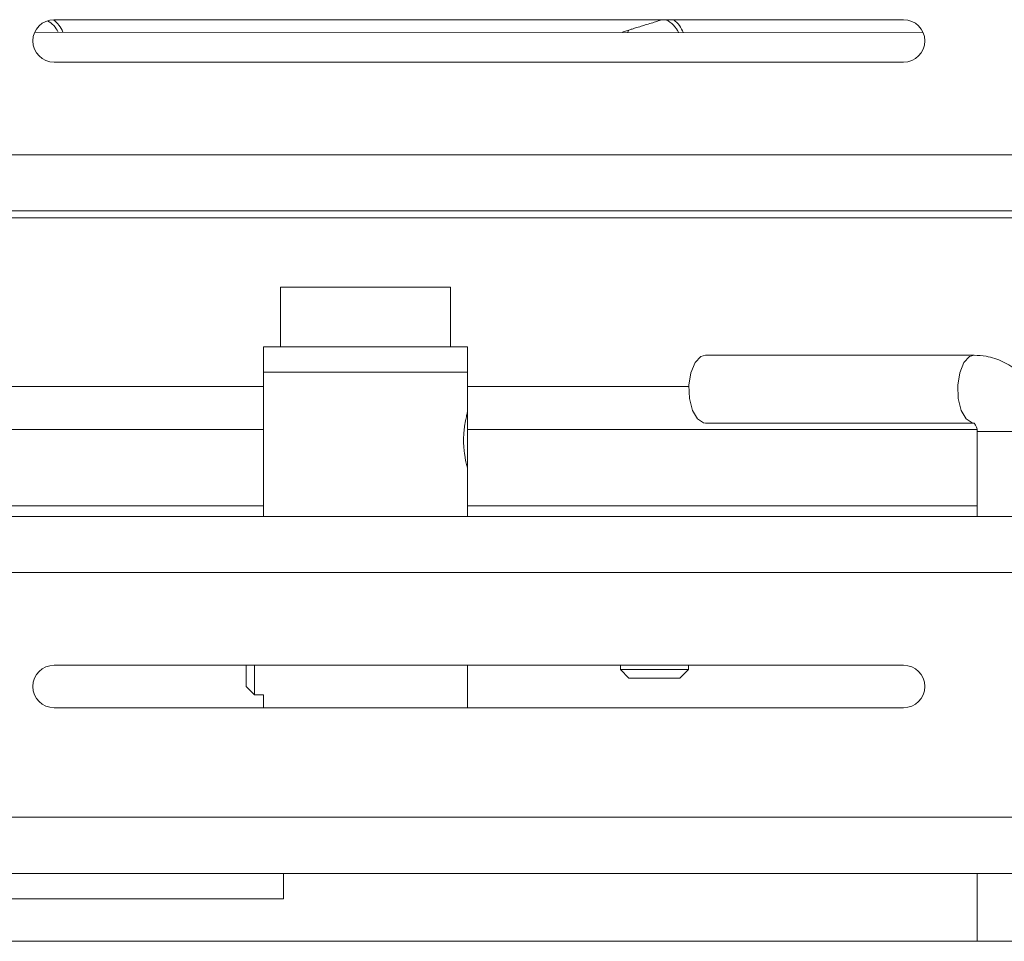
# Model space of a CAD drawing. Units: inches. Extents: x 0 to 297, y 0 to 210.
# Drawn here: x 194 to 200, y 93 to 98 of the extents above; entities that cross this region are included whole.
import ezdxf

# ---------------------------------------------------------------- set-up
doc = ezdxf.new("R2010")
doc.units = ezdxf.units.IN
doc.header["$MEASUREMENT"] = 0

# ---------------------------------------------------------------- blocks, each defined once
blk = doc.blocks.new('block 650')
at = {"color": 7, "lineweight": 9, "true_color": 0xffffff}
blk.add_open_spline([(200.18, 95.9077), (200.179, 95.9314), (200.178, 95.9549), (200.1749, 95.9786), (200.17, 96.0148), (200.16, 96.0506), (200.1463, 96.0844), (200.1328, 96.1189), (200.1153, 96.1512), (200.0942, 96.1809), (200.0732, 96.2108), (200.0484, 96.2377), (200.0209, 96.2611), (199.9933, 96.2842), (199.9633, 96.3039), (199.9313, 96.319), (199.8996, 96.3342), (199.8662, 96.3455), (199.8317, 96.3511), (199.8086, 96.3552), (199.7849, 96.3562), (199.7615, 96.3576)], degree=3, knots=[0, 0, 0, 0, 1, 1, 1, 2, 2, 2, 3, 3, 3, 4, 4, 4, 5, 5, 5, 6, 6, 6, 7, 7, 7, 7], dxfattribs=at)
blk = doc.blocks.new('block 651')
at = {"color": 7, "lineweight": 9, "true_color": 0xffffff}
blk.add_open_spline([(199.7608, 95.9569), (199.7608, 95.9573), (199.7608, 95.9576), (199.7632, 95.9549), (199.7649, 95.9535), (199.7673, 95.9507), (199.7697, 95.9466), (199.7718, 95.9435), (199.7735, 95.9397), (199.7752, 95.9349), (199.777, 95.9311), (199.7783, 95.9263), (199.779, 95.9214), (199.7797, 95.917), (199.7797, 95.9121), (199.7801, 95.9077)], degree=3, knots=[0, 0, 0, 0, 1, 1, 1, 2, 2, 2, 3, 3, 3, 4, 4, 4, 5, 5, 5, 5], dxfattribs=at)
blk = doc.blocks.new('block 654')
at = {"color": 7, "lineweight": 9, "true_color": 0xffffff}
blk.add_lwpolyline([(199.7801, 95.9077), (199.7801, 95.4074)], dxfattribs=at)
blk = doc.blocks.new('block 655')
at = {"color": 7, "lineweight": 9, "true_color": 0xffffff}
blk.add_lwpolyline([(199.7801, 93.3077), (199.7801, 92.9077)], dxfattribs=at)
blk = doc.blocks.new('block 656')
at = {"color": 7, "lineweight": 9, "true_color": 0xffffff}
blk.add_lwpolyline([(198.1802, 95.9576), (199.7615, 95.9576)], dxfattribs=at)
blk = doc.blocks.new('block 657')
at = {"color": 7, "lineweight": 9, "true_color": 0xffffff}
blk.add_lwpolyline([(199.7615, 96.3576), (198.1802, 96.3576)], dxfattribs=at)
blk = doc.blocks.new('block 677')
at = {"color": 7, "lineweight": 9, "true_color": 0xffffff}
blk.add_lwpolyline([(199.4624, 98.2548), (194.2331, 98.26)], dxfattribs=at)
blk = doc.blocks.new('block 744')
at = {"color": 7, "lineweight": 9, "true_color": 0xffffff}
blk.add_lwpolyline([(195.4771, 94.4077), (195.5271, 94.3577)], dxfattribs=at)
blk = doc.blocks.new('block 745')
at = {"color": 7, "lineweight": 9, "true_color": 0xffffff}
blk.add_lwpolyline([(195.5271, 94.3577), (195.5801, 94.3577)], dxfattribs=at)
blk = doc.blocks.new('block 752')
at = {"color": 7, "lineweight": 9, "true_color": 0xffffff}
blk.add_lwpolyline([(195.5801, 94.3577), (195.5801, 94.2826)], dxfattribs=at)
blk = doc.blocks.new('block 753')
at = {"color": 7, "lineweight": 9, "true_color": 0xffffff}
blk.add_lwpolyline([(196.7801, 94.2826), (196.7801, 94.5327)], dxfattribs=at)
blk = doc.blocks.new('block 754')
at = {"color": 7, "lineweight": 9, "true_color": 0xffffff}
blk.add_lwpolyline([(195.5801, 96.4076), (195.5801, 95.4074)], dxfattribs=at)
blk = doc.blocks.new('block 755')
at = {"color": 7, "lineweight": 9, "true_color": 0xffffff}
blk.add_lwpolyline([(196.7801, 96.022), (196.7801, 96.4076)], dxfattribs=at)
blk = doc.blocks.new('block 756')
at = {"color": 7, "lineweight": 9, "true_color": 0xffffff}
blk.add_lwpolyline([(196.7801, 95.4074), (196.7801, 95.693)], dxfattribs=at)
blk = doc.blocks.new('block 757')
at = {"color": 7, "lineweight": 9, "true_color": 0xffffff}
blk.add_lwpolyline([(195.68, 96.7576), (195.68, 96.4076)], dxfattribs=at)
blk = doc.blocks.new('block 758')
at = {"color": 7, "lineweight": 9, "true_color": 0xffffff}
blk.add_lwpolyline([(196.6802, 96.4076), (196.6802, 96.7576)], dxfattribs=at)
blk = doc.blocks.new('block 780')
at = {"color": 7, "lineweight": 9, "true_color": 0xffffff}
blk.add_lwpolyline([(196.7801, 95.4074), (196.7801, 96.2577)], dxfattribs=at)
blk = doc.blocks.new('block 781')
at = {"color": 7, "lineweight": 9, "true_color": 0xffffff}
blk.add_lwpolyline([(195.5801, 96.2577), (195.5801, 95.4074)], dxfattribs=at)
blk = doc.blocks.new('block 788')
at = {"color": 7, "lineweight": 9, "true_color": 0xffffff}
blk.add_lwpolyline([(197.6799, 94.5327), (197.6799, 94.5076)], dxfattribs=at)
blk = doc.blocks.new('block 789')
at = {"color": 7, "lineweight": 9, "true_color": 0xffffff}
blk.add_lwpolyline([(198.0799, 94.5076), (198.0799, 94.5327)], dxfattribs=at)
blk = doc.blocks.new('block 790')
at = {"color": 7, "lineweight": 9, "true_color": 0xffffff}
blk.add_lwpolyline([(197.6799, 94.5076), (197.7299, 94.4576)], dxfattribs=at)
blk = doc.blocks.new('block 791')
at = {"color": 7, "lineweight": 9, "true_color": 0xffffff}
blk.add_lwpolyline([(198.0299, 94.4576), (198.0799, 94.5076)], dxfattribs=at)
blk = doc.blocks.new('block 899')
at = {"color": 7, "lineweight": 9, "true_color": 0xffffff}
blk.add_lwpolyline([(199.7615, 95.9576), (199.757, 95.958)], dxfattribs=at)
blk = doc.blocks.new('block 900')
at = {"color": 7, "lineweight": 9, "true_color": 0xffffff}
blk.add_lwpolyline([(198.133, 95.9828), (198.104, 96.0331), (198.0868, 96.1027), (198.0833, 96.1805), (198.0951, 96.2546), (198.1195, 96.3142), (198.1533, 96.35), (198.1802, 96.3576)], dxfattribs=at)
blk = doc.blocks.new('block 901')
at = {"color": 7, "lineweight": 9, "true_color": 0xffffff}
blk.add_lwpolyline([(198.1802, 95.9576), (198.1688, 95.959), (198.133, 95.9828)], dxfattribs=at)
blk = doc.blocks.new('block 1036')
at = {"color": 7, "lineweight": 9, "true_color": 0xffffff}
blk.add_lwpolyline([(201.7265, 97.5375), (191.9666, 97.5375)], dxfattribs=at)
blk = doc.blocks.new('block 1046')
at = {"color": 7, "lineweight": 9, "true_color": 0xffffff}
blk.add_open_spline([(194.3468, 98.3327), (194.2775, 98.3327), (194.2217, 98.2765), (194.2217, 98.2076), (194.2217, 98.1387), (194.2775, 98.0826), (194.3468, 98.0826)], degree=3, knots=[0, 0, 0, 0, 1, 1, 1, 2, 2, 2, 2], dxfattribs=at)
blk = doc.blocks.new('block 1047')
at = {"color": 7, "lineweight": 9, "true_color": 0xffffff}
blk.add_lwpolyline([(194.3468, 98.0826), (199.3467, 98.0826)], dxfattribs=at)
blk = doc.blocks.new('block 1048')
at = {"color": 7, "lineweight": 9, "true_color": 0xffffff}
blk.add_open_spline([(199.3467, 98.0826), (199.4156, 98.0826), (199.4717, 98.1387), (199.4717, 98.2076), (199.4717, 98.2765), (199.4156, 98.3327), (199.3467, 98.3327)], degree=3, knots=[0, 0, 0, 0, 1, 1, 1, 2, 2, 2, 2], dxfattribs=at)
blk = doc.blocks.new('block 1049')
at = {"color": 7, "lineweight": 9, "true_color": 0xffffff}
blk.add_lwpolyline([(199.3467, 98.3327), (194.3468, 98.3327)], dxfattribs=at)
blk = doc.blocks.new('block 1123')
at = {"color": 7, "lineweight": 9, "true_color": 0xffffff}
blk.add_lwpolyline([(201.7265, 97.2075), (191.9666, 97.2075)], dxfattribs=at)
blk = doc.blocks.new('block 1154')
at = {"color": 7, "lineweight": 9, "true_color": 0xffffff}
blk.add_lwpolyline([(201.7265, 95.4074), (191.9666, 95.4074)], dxfattribs=at)
blk = doc.blocks.new('block 1155')
at = {"color": 7, "lineweight": 9, "true_color": 0xffffff}
blk.add_lwpolyline([(201.7265, 95.0777), (191.9666, 95.0777)], dxfattribs=at)
blk = doc.blocks.new('block 1225')
at = {"color": 7, "lineweight": 9, "true_color": 0xffffff}
blk.add_lwpolyline([(206.7467, 93.6377), (176.9466, 93.6377)], dxfattribs=at)
blk = doc.blocks.new('block 1226')
at = {"color": 7, "lineweight": 9, "true_color": 0xffffff}
blk.add_open_spline([(194.3468, 94.5327), (194.2775, 94.5327), (194.2217, 94.4766), (194.2217, 94.4077), (194.2217, 94.3384), (194.2775, 94.2826), (194.3468, 94.2826)], degree=3, knots=[0, 0, 0, 0, 1, 1, 1, 2, 2, 2, 2], dxfattribs=at)
blk = doc.blocks.new('block 1227')
at = {"color": 7, "lineweight": 9, "true_color": 0xffffff}
blk.add_lwpolyline([(194.3468, 94.2826), (199.3467, 94.2826)], dxfattribs=at)
blk = doc.blocks.new('block 1228')
at = {"color": 7, "lineweight": 9, "true_color": 0xffffff}
blk.add_open_spline([(199.3467, 94.2826), (199.4156, 94.2826), (199.4717, 94.3384), (199.4717, 94.4077), (199.4717, 94.4766), (199.4156, 94.5327), (199.3467, 94.5327)], degree=3, knots=[0, 0, 0, 0, 1, 1, 1, 2, 2, 2, 2], dxfattribs=at)
blk = doc.blocks.new('block 1229')
at = {"color": 7, "lineweight": 9, "true_color": 0xffffff}
blk.add_lwpolyline([(199.3467, 94.5327), (194.3468, 94.5327)], dxfattribs=at)
blk = doc.blocks.new('block 1326')
at = {"color": 7, "lineweight": 9, "true_color": 0xffffff}
blk.add_lwpolyline([(206.7467, 93.3077), (176.9466, 93.3077)], dxfattribs=at)
blk = doc.blocks.new('block 1495')
at = {"color": 7, "lineweight": 9, "true_color": 0xffffff}
blk.add_lwpolyline([(129.4967, 92.9077), (254.1967, 92.9077)], dxfattribs=at)
blk = doc.blocks.new('block 1538')
at = {"color": 7, "lineweight": 9, "true_color": 0xffffff}
blk.add_lwpolyline([(195.6966, 93.1574), (195.6966, 93.3077)], dxfattribs=at)
blk = doc.blocks.new('block 1542')
at = {"color": 7, "lineweight": 9, "true_color": 0xffffff}
blk.add_lwpolyline([(193.9389, 93.1574), (195.6966, 93.1574)], dxfattribs=at)
blk = doc.blocks.new('block 1628')
at = {"color": 7, "lineweight": 9, "true_color": 0xffffff}
blk.add_open_spline([(194.3988, 98.26), (194.3864, 98.2882), (194.3675, 98.313), (194.3433, 98.3327)], degree=3, dxfattribs=at)
blk = doc.blocks.new('block 1629')
at = {"color": 7, "lineweight": 9, "true_color": 0xffffff}
blk.add_open_spline([(197.7285, 98.2713), (197.733, 98.2727), (197.7375, 98.2741), (197.744, 98.2762), (197.7505, 98.2782), (197.7595, 98.281), (197.7695, 98.2841), (197.7795, 98.2872), (197.7905, 98.2906), (197.8022, 98.2941), (197.8126, 98.2972), (197.8236, 98.3006), (197.8343, 98.3041), (197.8467, 98.3079), (197.8591, 98.3117), (197.8704, 98.3151), (197.8818, 98.3185), (197.8925, 98.322), (197.9025, 98.3251), (197.9125, 98.3282), (197.9221, 98.3309), (197.9269, 98.3327)], degree=3, knots=[0, 0, 0, 0, 1, 1, 1, 2, 2, 2, 3, 3, 3, 4, 4, 4, 5, 5, 5, 6, 6, 6, 7, 7, 7, 7], dxfattribs=at)
blk = doc.blocks.new('block 1630')
at = {"color": 7, "lineweight": 9, "true_color": 0xffffff}
blk.add_lwpolyline([(197.6951, 98.261), (197.6934, 98.2565)], dxfattribs=at)
blk = doc.blocks.new('block 1631')
at = {"color": 7, "lineweight": 9, "true_color": 0xffffff}
blk.add_lwpolyline([(197.6951, 98.261), (197.7285, 98.2713)], dxfattribs=at)
blk = doc.blocks.new('block 1632')
at = {"color": 7, "lineweight": 9, "true_color": 0xffffff}
blk.add_open_spline([(198.0503, 98.2562), (198.0379, 98.2858), (198.0186, 98.3123), (197.9934, 98.3327)], degree=3, dxfattribs=at)
blk = doc.blocks.new('block 1633')
at = {"color": 7, "lineweight": 9, "true_color": 0xffffff}
blk.add_lwpolyline([(197.6913, 98.26), (197.6951, 98.261)], dxfattribs=at)
blk = doc.blocks.new('block 1650')
at = {"color": 7, "lineweight": 9, "true_color": 0xffffff}
blk.add_lwpolyline([(195.5271, 94.5327), (195.5271, 94.3577)], dxfattribs=at)
blk = doc.blocks.new('block 1651')
at = {"color": 7, "lineweight": 9, "true_color": 0xffffff}
blk.add_lwpolyline([(195.4771, 94.4077), (195.4771, 94.5327)], dxfattribs=at)
blk = doc.blocks.new('block 1656')
at = {"color": 7, "lineweight": 9, "true_color": 0xffffff}
blk.add_open_spline([(196.757, 95.8577), (196.757, 95.8667), (196.757, 95.8756), (196.7577, 95.8842), (196.758, 95.8935), (196.7584, 95.9025), (196.7594, 95.9111), (196.7601, 95.9194), (196.7611, 95.9277), (196.7622, 95.9356), (196.7632, 95.9435), (196.7646, 95.9511), (196.7656, 95.9583), (196.767, 95.9655), (196.768, 95.9724), (196.7694, 95.9786), (196.7708, 95.9848), (196.7721, 95.9907), (196.7732, 95.9959), (196.7742, 96.0007), (196.7756, 96.0052), (196.7763, 96.009), (196.7773, 96.0127), (196.778, 96.0155), (196.7787, 96.0179), (196.7794, 96.0203), (196.7797, 96.0217), (196.7797, 96.022)], degree=3, knots=[0, 0, 0, 0, 1, 1, 1, 2, 2, 2, 3, 3, 3, 4, 4, 4, 5, 5, 5, 6, 6, 6, 7, 7, 7, 8, 8, 8, 9, 9, 9, 9], dxfattribs=at)
blk = doc.blocks.new('block 1657')
at = {"color": 7, "lineweight": 9, "true_color": 0xffffff}
blk.add_open_spline([(196.7797, 95.693), (196.7794, 95.6944), (196.779, 95.6965), (196.7783, 95.6989), (196.7777, 95.7017), (196.777, 95.7048), (196.7759, 95.7085), (196.7749, 95.7123), (196.7739, 95.7168), (196.7725, 95.722), (196.7715, 95.7271), (196.7701, 95.7327), (196.769, 95.7392), (196.7677, 95.7454), (196.7663, 95.7526), (196.7653, 95.7599), (196.7639, 95.7675), (196.7625, 95.7754), (196.7615, 95.7836), (196.7604, 95.7923), (196.7597, 95.8009), (196.7587, 95.8102), (196.7584, 95.8178), (196.7577, 95.8253), (196.7573, 95.8333), (196.757, 95.8415), (196.757, 95.8494), (196.757, 95.8577)], degree=3, knots=[0, 0, 0, 0, 1, 1, 1, 2, 2, 2, 3, 3, 3, 4, 4, 4, 5, 5, 5, 6, 6, 6, 7, 7, 7, 8, 8, 8, 9, 9, 9, 9], dxfattribs=at)
blk = doc.blocks.new('block 1658')
at = {"color": 7, "lineweight": 9, "true_color": 0xffffff}
blk.add_lwpolyline([(196.1799, 96.4076), (196.7801, 96.4076)], dxfattribs=at)
blk = doc.blocks.new('block 1659')
at = {"color": 7, "lineweight": 9, "true_color": 0xffffff}
blk.add_lwpolyline([(195.5801, 96.4076), (196.1799, 96.4076)], dxfattribs=at)
blk = doc.blocks.new('block 1660')
at = {"color": 7, "lineweight": 9, "true_color": 0xffffff}
blk.add_lwpolyline([(196.1799, 96.7576), (196.6802, 96.7576)], dxfattribs=at)
blk = doc.blocks.new('block 1661')
at = {"color": 7, "lineweight": 9, "true_color": 0xffffff}
blk.add_lwpolyline([(195.68, 96.7576), (196.1799, 96.7576)], dxfattribs=at)
blk = doc.blocks.new('block 1683')
at = {"color": 7, "lineweight": 9, "true_color": 0xffffff}
blk.add_lwpolyline([(195.5801, 96.2577), (196.7801, 96.2577)], dxfattribs=at)
blk = doc.blocks.new('block 2396')
at = {"color": 7, "lineweight": 9, "true_color": 0xffffff}
blk.add_lwpolyline([(198.0799, 94.5076), (197.6799, 94.5076)], dxfattribs=at)
blk = doc.blocks.new('block 2397')
at = {"color": 7, "lineweight": 9, "true_color": 0xffffff}
blk.add_lwpolyline([(197.7299, 94.4576), (198.0299, 94.4576)], dxfattribs=at)
blk = doc.blocks.new('block 2415')
at = {"color": 8, "lineweight": 9, "true_color": 0x808080}
blk.add_lwpolyline([(199.7143, 95.9828), (199.6853, 96.0331), (199.6681, 96.1027), (199.665, 96.1805), (199.6767, 96.2546), (199.7012, 96.3142), (199.7349, 96.35), (199.7615, 96.3576)], dxfattribs=at)
blk = doc.blocks.new('block 2416')
at = {"color": 8, "lineweight": 9, "true_color": 0x808080}
blk.add_lwpolyline([(199.757, 95.958), (199.7504, 95.959), (199.7143, 95.9828)], dxfattribs=at)
blk = doc.blocks.new('block 2417')
at = {"color": 8, "lineweight": 9, "true_color": 0x808080}
blk.add_lwpolyline([(199.7801, 95.9077), (200.18, 95.9077)], dxfattribs=at)
blk = doc.blocks.new('block 2453')
at = {"color": 8, "lineweight": 9, "true_color": 0x808080}
blk.add_lwpolyline([(201.7469, 97.1655), (193.368, 97.1655)], dxfattribs=at)
blk = doc.blocks.new('block 2477')
at = {"color": 8, "lineweight": 9, "true_color": 0x808080}
blk.add_lwpolyline([(198.0833, 96.1733), (196.7801, 96.1733)], dxfattribs=at)
blk = doc.blocks.new('block 2478')
at = {"color": 8, "lineweight": 9, "true_color": 0x808080}
blk.add_lwpolyline([(195.5801, 96.1733), (193.5468, 96.1733)], dxfattribs=at)
blk = doc.blocks.new('block 2500')
at = {"color": 8, "lineweight": 9, "true_color": 0x808080}
blk.add_lwpolyline([(199.7801, 95.4719), (196.7801, 95.4719)], dxfattribs=at)
blk = doc.blocks.new('block 2501')
at = {"color": 8, "lineweight": 9, "true_color": 0x808080}
blk.add_lwpolyline([(195.5801, 95.4719), (191.9466, 95.4719)], dxfattribs=at)
blk = doc.blocks.new('block 2524')
at = {"color": 8, "lineweight": 9, "true_color": 0x808080}
blk.add_lwpolyline([(199.779, 95.9197), (196.7801, 95.9197)], dxfattribs=at)
blk = doc.blocks.new('block 2525')
at = {"color": 8, "lineweight": 9, "true_color": 0x808080}
blk.add_lwpolyline([(195.5801, 95.9197), (193.5468, 95.9197)], dxfattribs=at)
blk = doc.blocks.new('block 2554')
at = {"color": 8, "lineweight": 9, "true_color": 0x808080}
blk.add_open_spline([(194.3713, 98.26), (194.3568, 98.2875), (194.3354, 98.3106), (194.3086, 98.3268)], degree=3, dxfattribs=at)
blk = doc.blocks.new('block 2555')
at = {"color": 8, "lineweight": 9, "true_color": 0x808080}
blk.add_open_spline([(198.0231, 98.2562), (198.0072, 98.2893), (197.9807, 98.3161), (197.948, 98.3327)], degree=3, dxfattribs=at)
blk = doc.blocks.new('block 2556')
at = {"color": 8, "lineweight": 9, "true_color": 0x808080}
blk.add_lwpolyline([(197.7285, 98.2713), (197.7206, 98.2565)], dxfattribs=at)

msp = doc.modelspace()

# ---------------------------------------------------------------- block references
for name in ['block 1046', 'block 2554', 'block 1628', 'block 1049', 'block 1629', 'block 2555', 'block 1632', 'block 1048', 'block 677', 'block 1633', 'block 1630', 'block 1631', 'block 2556', 'block 1047', 'block 1036', 'block 1123', 'block 2453', 'block 757', 'block 1661', 'block 1660', 'block 758', 'block 754', 'block 1659', 'block 1658', 'block 755', 'block 900', 'block 657', 'block 2415', 'block 650', 'block 781', 'block 1683', 'block 780', 'block 2478', 'block 2477', 'block 1656', 'block 901', 'block 2416', 'block 2525', 'block 2524', 'block 656', 'block 899', 'block 651', 'block 654', 'block 2417', 'block 1657', 'block 756', 'block 2501', 'block 2500', 'block 1154', 'block 1155', 'block 1226', 'block 1229', 'block 1651', 'block 1650', 'block 753', 'block 788', 'block 789', 'block 1228', 'block 790', 'block 2396', 'block 2397', 'block 791', 'block 744', 'block 745', 'block 752', 'block 1227', 'block 1225', 'block 1326', 'block 1538', 'block 655', 'block 1542', 'block 1495']:
    msp.add_blockref(name, (0, 0))

doc.saveas('drawing.dxf')
